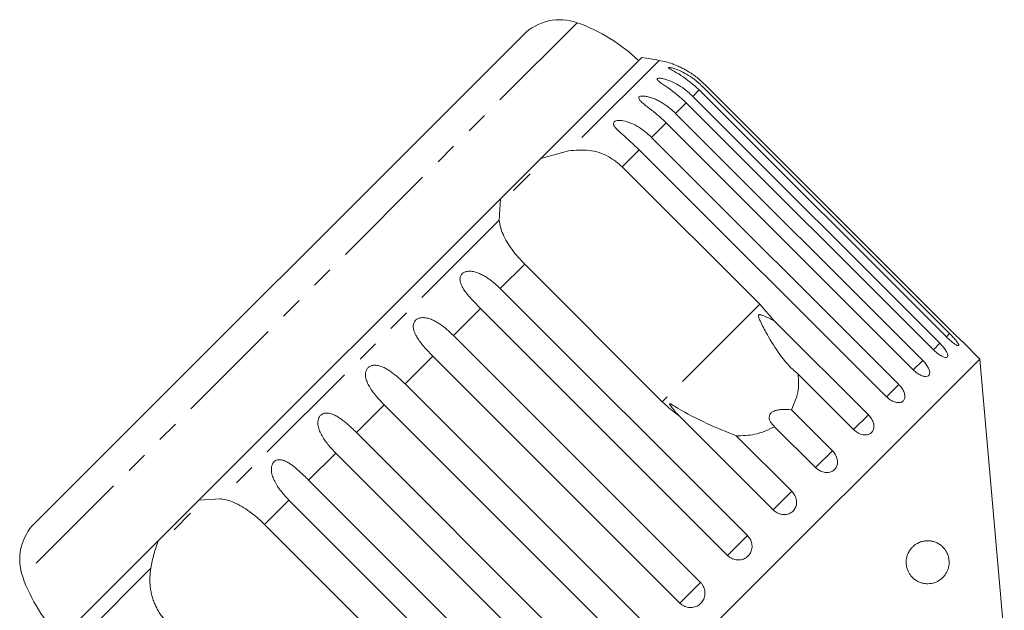
# Model space of a CAD drawing. Units: millimetres. Extents: x -114 to 571, y -66 to 354.
# Drawn here: x 257 to 314, y 320 to 354 of the extents above; entities that cross this region are included whole.
import ezdxf

# ---------------------------------------------------------------- set-up
doc = ezdxf.new("R2010")
doc.units = ezdxf.units.MM
doc.linetypes.add('PHANTOM', pattern=[12.7, 6.35, -1.27, 1.27, -1.27, 1.27, -1.27])

msp = doc.modelspace()

# ---------------------------------------------------------------- linework, layer by layer
at = {"color": 8, "linetype": 'PHANTOM', "lineweight": 0}
for p, q in [((289.369, 354.31), (257.146, 322.087)), ((294.128, 352.118), (288.872, 346.863)), ((296.461, 350.404), (296.083, 350.026)), ((295.708, 349.651), (295.089, 349.032)), ((294.538, 348.481), (293.692, 347.635)), ((292.979, 346.923), (291.987, 345.931)), ((284.83, 342.821), (268.636, 326.626)), ((286.318, 340.262), (284.902, 338.845)), ((283.748, 337.692), (282.174, 336.118)), ((299.984, 337.934), (294.315, 332.265)), ((311.011, 336.233), (310.821, 336.043)), ((310.443, 335.665), (310.069, 335.291)), ((280.977, 334.92), (279.363, 333.306)), ((309.449, 334.671), (308.899, 334.121)), ((308.053, 333.275), (307.34, 332.562)), ((278.15, 332.093), (276.536, 330.48)), ((306.289, 331.511), (305.431, 330.653)), ((275.338, 329.282), (273.764, 327.708)), ((304.2, 329.422), (303.219, 328.441)), ((301.839, 327.061), (300.758, 325.98)), ((272.611, 326.554), (271.194, 325.138)), ((299.263, 324.485), (298.109, 323.331)), ((264.593, 322.584), (259.338, 317.329)), ((296.535, 321.757), (295.337, 320.559))]:
    msp.add_line(p, q, dxfattribs=at)
at = {"color": 7, "linetype": 'Continuous', "lineweight": 15}
for p, q in [((286.24, 353.606), (257.85, 325.216)), ((293.117, 352.28), (287.258, 346.421)), ((310.821, 336.043), (296.461, 350.404)), ((296.65, 350.594), (311.011, 336.233)), ((311.138, 336.36), (296.777, 350.721)), ((310.069, 335.291), (295.708, 349.651)), ((296.083, 350.026), (310.443, 335.665)), ((295.089, 349.032), (309.449, 334.671)), ((308.899, 334.121), (294.538, 348.481)), ((293.692, 347.635), (308.053, 333.275)), ((287.258, 346.421), (288.872, 346.863)), ((307.34, 332.562), (292.979, 346.923)), ((287.258, 346.421), (284.913, 344.076)), ((291.987, 345.931), (299.984, 337.934)), ((286.632, 345.513), (285.673, 344.554)), ((284.913, 344.076), (267.38, 326.544)), ((284.83, 342.821), (284.913, 344.076)), ((294.315, 332.265), (286.318, 340.262)), ((284.902, 338.845), (299.263, 324.485)), ((298.109, 323.331), (283.748, 337.692)), ((299.984, 337.934), (300.819, 336.981)), ((300.819, 336.981), (306.289, 331.511)), ((282.174, 336.118), (296.535, 321.757)), ((312.765, 334.753), (311.753, 335.766)), ((312.765, 334.753), (276.703, 298.691)), ((295.337, 320.559), (280.977, 334.92)), ((314.189, 318.48), (312.765, 334.753)), ((305.431, 330.653), (302.204, 333.88)), ((279.363, 333.306), (293.723, 318.945)), ((292.511, 317.733), (278.15, 332.093)), ((300.758, 325.98), (295.288, 331.45)), ((301.823, 331.799), (304.2, 329.422)), ((303.219, 328.441), (300.842, 330.818)), ((276.536, 330.48), (290.897, 316.119)), ((298.612, 330.288), (301.839, 327.061)), ((289.699, 314.921), (275.338, 329.282)), ((273.764, 327.708), (288.125, 313.347)), ((267.38, 326.544), (265.035, 324.198)), ((267.38, 326.544), (268.636, 326.626)), ((286.972, 312.194), (272.611, 326.554)), ((266.903, 325.783), (265.943, 324.824)), ((271.194, 325.138), (279.191, 317.141)), ((265.035, 324.198), (259.176, 318.339))]:
    msp.add_line(p, q, dxfattribs=at)
for centre, radius, start, end in [((288.361, 351.484), 3, 70.3769, 135), ((286.011, 344.891), 10, 46.146, 70.3769), ((288.874, 322.582), 30, 79.9152, 81.8699), ((293.252, 347.195), 5, 70.7849, 79.9152), ((259.972, 323.095), 3, 135, 199.6231), ((266.565, 325.445), 10, 199.6231, 223.854)]:
    msp.add_arc(centre, radius, start, end, dxfattribs=at)
for points, knots in [([(296.777, 350.721), (296.696, 350.799), (296.533, 350.956), (296.268, 351.171), (295.988, 351.371), (295.705, 351.545), (295.427, 351.693), (295.218, 351.789), (295.075, 351.849), (294.983, 351.885), (294.908, 351.913), (294.9, 351.916), (294.897, 351.917)], [0, 0, 0, 0, 0.13029, 0.261398, 0.395445, 0.530837, 0.651753, 0.776112, 0.826394, 0.877833, 0.943086, 1, 1, 1, 1]), ([(296.461, 350.404), (296.113, 350.707), (295.604, 351.149), (294.974, 351.494), (294.749, 351.623), (294.673, 351.679), (294.667, 351.706), (294.722, 351.711), (294.848, 351.69), (295.112, 351.612), (295.657, 351.377), (296.208, 351.014), (296.555, 350.684), (296.65, 350.594)], [0, 0, 0, 0, 0.264793, 0.387263, 0.4381, 0.470812, 0.503779, 0.532145, 0.568172, 0.622733, 0.722188, 0.923869, 1, 1, 1, 1]), ([(295.708, 349.651), (295.363, 349.956), (294.858, 350.402), (294.262, 350.782), (294.065, 350.939), (294.01, 351.015), (294.022, 351.06), (294.094, 351.083), (294.237, 351.079), (294.521, 351.021), (295.084, 350.805), (295.64, 350.446), (295.988, 350.116), (296.083, 350.026)], [0, 0, 0, 0, 0.264793, 0.387263, 0.4381, 0.470812, 0.503779, 0.532145, 0.568172, 0.622733, 0.722188, 0.923869, 1, 1, 1, 1]), ([(294.538, 348.481), (294.457, 348.56), (294.296, 348.718), (294.04, 348.943), (293.777, 349.16), (293.521, 349.361), (293.282, 349.547), (293.115, 349.686), (293.016, 349.789), (292.96, 349.863), (292.932, 349.938), (292.962, 350), (293.051, 350.039), (293.173, 350.049), (293.31, 350.038), (293.474, 350.009), (293.68, 349.951), (293.917, 349.858), (294.149, 349.743), (294.45, 349.566), (294.77, 349.334), (294.993, 349.122), (295.089, 349.032)], [0, 0, 0, 0, 0.065119, 0.130647, 0.197644, 0.265313, 0.325747, 0.387902, 0.413033, 0.438742, 0.471356, 0.504223, 0.532503, 0.568421, 0.595342, 0.622979, 0.672091, 0.722395, 0.772047, 0.822079, 0.924099, 1, 1, 1, 1]), ([(292.979, 346.923), (292.64, 347.234), (292.144, 347.689), (291.624, 348.144), (291.485, 348.359), (291.468, 348.474), (291.514, 348.553), (291.618, 348.606), (291.791, 348.633), (292.105, 348.605), (292.692, 348.412), (293.249, 348.055), (293.597, 347.726), (293.692, 347.635)], [0, 0, 0, 0, 0.264793, 0.387263, 0.4381, 0.470812, 0.503779, 0.532145, 0.568172, 0.622733, 0.722188, 0.923869, 1, 1, 1, 1]), ([(288.872, 346.863), (289.267, 346.895), (290.058, 346.959), (291.175, 346.61), (291.736, 346.141), (291.987, 345.931)], [0, 0, 0, 0, 0.354878, 0.711107, 1, 1, 1, 1]), ([(286.318, 340.262), (286.187, 340.398), (285.922, 340.675), (285.575, 341.113), (285.277, 341.56), (285.053, 341.995), (284.896, 342.419), (284.852, 342.686), (284.83, 342.821)], [0, 0, 0, 0, 0.166741, 0.338704, 0.505444, 0.677011, 0.836792, 1, 1, 1, 1]), ([(283.748, 337.692), (283.669, 337.772), (283.51, 337.932), (283.277, 338.18), (283.052, 338.434), (282.85, 338.689), (282.683, 338.948), (282.589, 339.161), (282.556, 339.33), (282.554, 339.457), (282.589, 339.594), (282.681, 339.719), (282.821, 339.81), (282.976, 339.852), (283.132, 339.861), (283.31, 339.846), (283.522, 339.793), (283.758, 339.698), (283.984, 339.578), (284.275, 339.392), (284.585, 339.149), (284.807, 338.936), (284.902, 338.845)], [0, 0, 0, 0, 0.065119, 0.130647, 0.197644, 0.265313, 0.325747, 0.387902, 0.413033, 0.438742, 0.471356, 0.504223, 0.532503, 0.568421, 0.595342, 0.622979, 0.672091, 0.722395, 0.772047, 0.822079, 0.924099, 1, 1, 1, 1]), ([(280.977, 334.92), (280.898, 335), (280.739, 335.161), (280.51, 335.413), (280.292, 335.675), (280.1, 335.94), (279.946, 336.211), (279.864, 336.435), (279.84, 336.614), (279.845, 336.748), (279.887, 336.892), (279.984, 337.023), (280.127, 337.116), (280.282, 337.158), (280.436, 337.164), (280.611, 337.146), (280.818, 337.089), (281.048, 336.988), (281.269, 336.863), (281.553, 336.67), (281.859, 336.423), (282.08, 336.209), (282.174, 336.118)], [0, 0, 0, 0, 0.065119, 0.130647, 0.197644, 0.265313, 0.325747, 0.387902, 0.413033, 0.438742, 0.471356, 0.504223, 0.532503, 0.568421, 0.595342, 0.622979, 0.672091, 0.722395, 0.772047, 0.822079, 0.924099, 1, 1, 1, 1]), ([(300.819, 336.981), (300.62, 337.077), (300.388, 337.19), (300.126, 337.293), (300.053, 337.317), (299.999, 337.33), (299.96, 337.334), (299.932, 337.329), (299.916, 337.32), (299.905, 337.304), (299.898, 337.276), (299.908, 337.183), (300.049, 336.848), (300.418, 336.137), (301.034, 335.125), (301.673, 334.326), (302.105, 333.963), (302.204, 333.88)], [0, 0, 0, 0, 0.123511, 0.144044, 0.157363, 0.166288, 0.175493, 0.178921, 0.182385, 0.185418, 0.189302, 0.198667, 0.237598, 0.391885, 0.651839, 0.920194, 1, 1, 1, 1]), ([(310.821, 336.043), (310.892, 335.975), (311.033, 335.839), (311.237, 335.675), (311.405, 335.563), (311.516, 335.518), (311.558, 335.541), (311.527, 335.629), (311.428, 335.773), (311.273, 335.959), (311.123, 336.12), (311.033, 336.211), (311.011, 336.233)], [0, 0, 0, 0, 0.1085777, 0.2171715, 0.3253792, 0.4325788, 0.5388276, 0.6446174, 0.7506446, 0.8574871, 0.9653559, 1, 1, 1, 1]), ([(311.138, 336.36), (311.208, 336.291), (311.347, 336.153), (311.535, 335.971), (311.675, 335.838), (311.754, 335.764), (311.753, 335.765), (311.752, 335.766)], [0, 0, 0, 0, 0.217253, 0.434539, 0.651052, 0.865548, 1, 1, 1, 1]), ([(310.069, 335.291), (310.14, 335.224), (310.284, 335.09), (310.504, 334.941), (310.695, 334.853), (310.835, 334.837), (310.909, 334.892), (310.908, 335.011), (310.835, 335.18), (310.698, 335.384), (310.555, 335.552), (310.465, 335.643), (310.443, 335.665)], [0, 0, 0, 0, 0.1085777, 0.2171716, 0.3253792, 0.4325789, 0.5388277, 0.6446174, 0.7506446, 0.8574871, 0.9653559, 1, 1, 1, 1]), ([(278.15, 332.093), (278.071, 332.174), (277.913, 332.335), (277.689, 332.591), (277.477, 332.86), (277.294, 333.134), (277.151, 333.416), (277.079, 333.65), (277.062, 333.836), (277.073, 333.975), (277.119, 334.125), (277.219, 334.258), (277.362, 334.351), (277.514, 334.39), (277.664, 334.392), (277.834, 334.369), (278.034, 334.305), (278.257, 334.197), (278.471, 334.065), (278.748, 333.865), (279.048, 333.612), (279.269, 333.398), (279.363, 333.306)], [0, 0, 0, 0, 0.065119, 0.130647, 0.197644, 0.265313, 0.325747, 0.387902, 0.413033, 0.438742, 0.471356, 0.504223, 0.532503, 0.568421, 0.595342, 0.622979, 0.672091, 0.722395, 0.772047, 0.822079, 0.924099, 1, 1, 1, 1]), ([(308.899, 334.121), (308.971, 334.055), (309.116, 333.923), (309.352, 333.789), (309.565, 333.724), (309.733, 333.736), (309.837, 333.82), (309.865, 333.967), (309.816, 334.161), (309.697, 334.382), (309.56, 334.557), (309.471, 334.649), (309.449, 334.671)], [0, 0, 0, 0, 0.108578, 0.217172, 0.325379, 0.432579, 0.538828, 0.644617, 0.750645, 0.857487, 0.965356, 1, 1, 1, 1]), ([(302.204, 333.88), (302.226, 333.571), (302.278, 332.822), (301.991, 332.178), (301.823, 331.799)], [0, 0, 0, 0, 0.412584, 1, 1, 1, 1]), ([(307.34, 332.562), (307.413, 332.497), (307.56, 332.367), (307.81, 332.247), (308.043, 332.202), (308.237, 332.24), (308.368, 332.352), (308.423, 332.526), (308.397, 332.742), (308.294, 332.979), (308.163, 333.16), (308.074, 333.252), (308.053, 333.275)], [0, 0, 0, 0, 0.108578, 0.217172, 0.325379, 0.432579, 0.538828, 0.644617, 0.750645, 0.857487, 0.965356, 1, 1, 1, 1]), ([(295.288, 331.45), (295.219, 331.499), (294.875, 331.744), (294.564, 332.033), (294.315, 332.265)], [0, 0, 0, 0, 0.199699, 1, 1, 1, 1]), ([(298.612, 330.288), (298.041, 330.519), (296.868, 330.993), (295.676, 331.614), (295.044, 331.997), (294.928, 332.066), (294.859, 332.105), (294.811, 332.131), (294.778, 332.145), (294.756, 332.15), (294.745, 332.149), (294.74, 332.141), (294.742, 332.126), (294.763, 332.078), (294.894, 331.892), (295.079, 331.673), (295.244, 331.497), (295.288, 331.45)], [0, 0, 0, 0, 0.34558, 0.709295, 0.751887, 0.774715, 0.789346, 0.799093, 0.808935, 0.812568, 0.816239, 0.819532, 0.82319, 0.829994, 0.856572, 0.961744, 1, 1, 1, 1]), ([(275.338, 329.282), (275.26, 329.362), (275.102, 329.524), (274.881, 329.784), (274.676, 330.058), (274.501, 330.34), (274.366, 330.631), (274.302, 330.874), (274.292, 331.065), (274.305, 331.208), (274.355, 331.36), (274.454, 331.493), (274.594, 331.582), (274.74, 331.616), (274.885, 331.613), (275.047, 331.583), (275.239, 331.51), (275.453, 331.393), (275.66, 331.254), (275.929, 331.046), (276.223, 330.787), (276.442, 330.571), (276.536, 330.48)], [0, 0, 0, 0, 0.065119, 0.130647, 0.197644, 0.265313, 0.325747, 0.387902, 0.413033, 0.438742, 0.471356, 0.504223, 0.532503, 0.568421, 0.595342, 0.622979, 0.672091, 0.722395, 0.772047, 0.822079, 0.924099, 1, 1, 1, 1]), ([(301.823, 331.799), (301.612, 331.816), (301.317, 331.84), (300.937, 331.777), (300.727, 331.695), (300.592, 331.579), (300.522, 331.441), (300.523, 331.245), (300.632, 331.022), (300.774, 330.884), (300.842, 330.818)], [0, 0, 0, 0, 0.248276, 0.347969, 0.448589, 0.520494, 0.592336, 0.692711, 0.852653, 1, 1, 1, 1]), ([(305.431, 330.653), (305.505, 330.589), (305.654, 330.46), (305.915, 330.353), (306.167, 330.326), (306.384, 330.386), (306.54, 330.523), (306.618, 330.721), (306.613, 330.958), (306.524, 331.209), (306.399, 331.396), (306.31, 331.488), (306.289, 331.511)], [0, 0, 0, 0, 0.108578, 0.217172, 0.325379, 0.432579, 0.538828, 0.644617, 0.750645, 0.857487, 0.965356, 1, 1, 1, 1]), ([(300.842, 330.818), (300.47, 330.639), (299.793, 330.313), (298.978, 330.296), (298.612, 330.288)], [0, 0, 0, 0, 0.550178, 1, 1, 1, 1]), ([(303.219, 328.441), (303.294, 328.377), (303.444, 328.25), (303.716, 328.153), (303.983, 328.142), (304.219, 328.222), (304.396, 328.379), (304.495, 328.597), (304.507, 328.852), (304.43, 329.115), (304.31, 329.307), (304.222, 329.4), (304.2, 329.422)], [0, 0, 0, 0, 0.108578, 0.217172, 0.325379, 0.432579, 0.538828, 0.644617, 0.750645, 0.857487, 0.965356, 1, 1, 1, 1]), ([(272.611, 326.554), (272.456, 326.719), (272.143, 327.054), (271.834, 327.524), (271.662, 327.927), (271.603, 328.175), (271.596, 328.37), (271.611, 328.514), (271.66, 328.666), (271.757, 328.796), (271.89, 328.879), (272.029, 328.905), (272.166, 328.895), (272.32, 328.856), (272.502, 328.774), (272.775, 328.604), (273.103, 328.339), (273.452, 328.016), (273.671, 327.8), (273.764, 327.708)], [0, 0, 0, 0, 0.130592, 0.265129, 0.325586, 0.387764, 0.412904, 0.438623, 0.471248, 0.504128, 0.532418, 0.56835, 0.595281, 0.622928, 0.672058, 0.72238, 0.822013, 0.924071, 1, 1, 1, 1]), ([(300.758, 325.98), (300.834, 325.917), (300.985, 325.791), (301.265, 325.702), (301.545, 325.703), (301.796, 325.798), (301.99, 325.973), (302.105, 326.207), (302.131, 326.476), (302.064, 326.75), (301.948, 326.945), (301.86, 327.038), (301.839, 327.061)], [0, 0, 0, 0, 0.1085777, 0.2171715, 0.3253792, 0.4325788, 0.5388276, 0.6446174, 0.7506446, 0.8574871, 0.9653559, 1, 1, 1, 1]), ([(268.636, 326.626), (268.78, 326.602), (269.074, 326.552), (269.53, 326.373), (269.999, 326.117), (270.436, 325.811), (270.84, 325.48), (271.075, 325.253), (271.194, 325.138)], [0, 0, 0, 0, 0.175218, 0.354814, 0.530237, 0.711267, 0.854022, 1, 1, 1, 1]), ([(298.109, 323.331), (298.16, 323.287), (298.284, 323.178), (298.531, 323.077), (298.822, 323.056), (299.097, 323.134), (299.323, 323.297), (299.477, 323.528), (299.543, 323.8), (299.513, 324.083), (299.409, 324.32), (299.304, 324.438), (299.263, 324.485)], [0, 0, 0, 0, 0.074338, 0.183211, 0.291648, 0.399156, 0.505643, 0.611481, 0.717335, 0.823854, 0.931381, 1, 1, 1, 1]), ([(264.593, 322.584), (264.645, 322.862), (264.75, 323.424), (264.94, 323.939), (265.035, 324.198)], [0, 0, 0, 0, 0.495457, 1, 1, 1, 1]), ([(308.503, 323.149), (308.522, 323.233), (308.554, 323.369), (308.631, 323.528), (308.716, 323.667), (308.826, 323.801), (308.992, 323.95), (309.2, 324.076), (309.43, 324.155), (309.645, 324.187), (309.843, 324.186), (310.038, 324.153), (310.235, 324.087), (310.429, 323.983), (310.596, 323.849), (310.729, 323.698), (310.836, 323.537), (310.924, 323.341), (310.976, 323.119), (310.989, 322.909), (310.967, 322.693), (310.912, 322.501), (310.836, 322.337), (310.731, 322.17), (310.583, 322.007), (310.349, 321.832), (310.047, 321.706), (309.74, 321.674), (309.49, 321.704), (309.301, 321.757), (309.113, 321.843), (308.91, 321.983), (308.74, 322.161), (308.613, 322.371), (308.532, 322.568), (308.48, 322.814), (308.482, 323.023), (308.5, 323.133), (308.503, 323.149)], [0, 0, 0, 0, 0.021791, 0.035413, 0.049423, 0.070712, 0.092561, 0.130966, 0.170334, 0.203133, 0.236177, 0.269907, 0.303851, 0.340856, 0.378283, 0.401494, 0.425026, 0.451709, 0.471629, 0.48798, 0.504342, 0.526027, 0.543513, 0.561447, 0.594947, 0.629267, 0.686774, 0.745888, 0.775285, 0.804889, 0.835283, 0.866036, 0.906938, 0.927335, 0.948286, 0.971957, 0.995816, 1, 1, 1, 1]), ([(265.525, 319.469), (265.46, 319.537), (265.33, 319.674), (265.156, 319.901), (265, 320.145), (264.866, 320.402), (264.755, 320.666), (264.667, 320.937), (264.601, 321.218), (264.546, 321.587), (264.525, 322.048), (264.57, 322.404), (264.593, 322.584)], [0, 0, 0, 0, 0.083084, 0.166793, 0.252468, 0.338818, 0.421913, 0.505601, 0.591105, 0.677212, 0.836894, 1, 1, 1, 1]), ([(295.337, 320.559), (295.388, 320.515), (295.512, 320.406), (295.762, 320.308), (296.057, 320.292), (296.339, 320.375), (296.572, 320.546), (296.734, 320.784), (296.807, 321.063), (296.782, 321.352), (296.681, 321.592), (296.576, 321.711), (296.535, 321.757)], [0, 0, 0, 0, 0.0743383, 0.1832107, 0.291648, 0.3991561, 0.5056433, 0.611481, 0.7173352, 0.8238541, 0.9313807, 1, 1, 1, 1])]:
    msp.add_open_spline(points, degree=3, knots=knots, dxfattribs=at)

doc.saveas('drawing.dxf')
